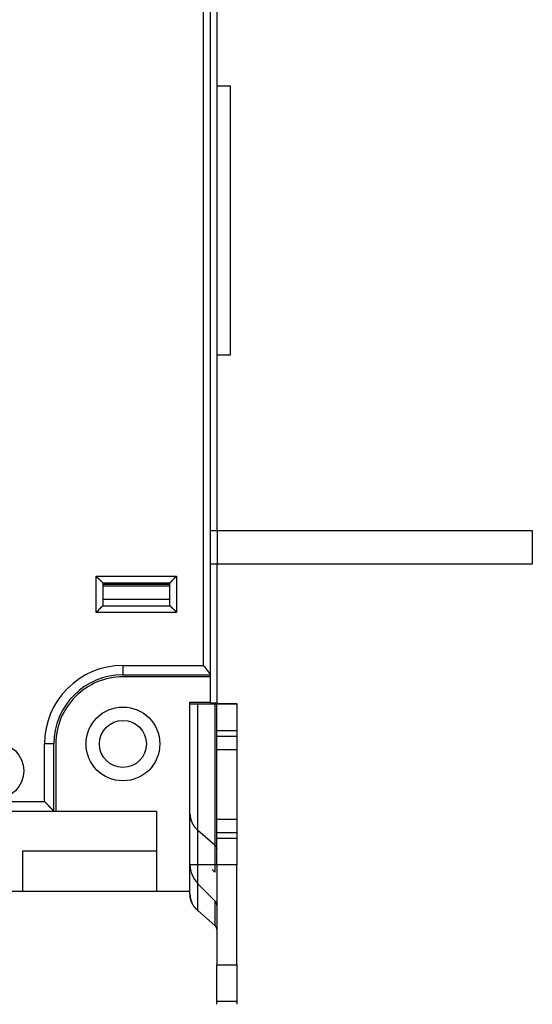
# Model space of a CAD drawing. Extents: x 62 to 594, y 0 to 405.
# Drawn here: x 203 to 241, y 91 to 164 of the extents above; entities that cross this region are included whole.
import ezdxf

# ---------------------------------------------------------------- set-up
doc = ezdxf.new("R2010")
doc.units = 0
doc.linetypes.add('HIDDENNEW0', pattern=[4.5, 1.5, -1.5, 1.5])
doc.layers.add('MUOTOVIIVAT', color=40, linetype='HIDDENNEW0')
doc.layers.add('TANGVIIVATNONDEF', color=3, linetype='HIDDENNEW0')

msp = doc.modelspace()

# ---------------------------------------------------------------- linework, layer by layer
at = {"layer": 'MUOTOVIIVAT', "color": 40, "linetype": 'CONTINUOUS'}
for p, q in [((217.37156, 182.9449), (217.37156, 115.30326)), ((217.88809, 126.02408), (217.88809, 172.22344)), ((218.88809, 159.12857), (217.88809, 159.12857)), ((218.88809, 149.12857), (218.88809, 159.12863)), ((218.88809, 139.12849), (218.88809, 149.12857)), ((217.88809, 139.12856), (218.88809, 139.12856)), ((217.37155, 126.02408), (217.89816, 126.02408)), ((217.89816, 126.02408), (217.89816, 123.52408)), ((217.89816, 126.02408), (241.39816, 126.02408)), ((241.39816, 126.02408), (241.39816, 123.52408)), ((217.89816, 123.52408), (217.37155, 123.52409)), ((217.88809, 113.17857), (217.88809, 123.52408)), ((241.39816, 123.52408), (217.89816, 123.52408)), ((209.37156, 122.12408), (214.37156, 122.12408)), ((209.37156, 122.12408), (209.37156, 120.42408)), ((209.37157, 122.018), (214.37156, 122.018)), ((209.7215, 122.1241), (209.7215, 122.018)), ((214.02163, 122.018), (214.02163, 122.1241)), ((214.37156, 120.42408), (214.37156, 122.12408)), ((209.37156, 120.42408), (214.37156, 120.42408)), ((210.87156, 115.27408), (217.37156, 115.27408)), ((217.37155, 115.27407), (217.37156, 115.12408)), ((217.37156, 115.30326), (217.37156, 115.27408)), ((217.37156, 115.12408), (210.87156, 115.12408)), ((217.37156, 115.12408), (217.37156, 113.22408)), ((215.87156, 99.12408), (215.87156, 113.22408)), ((215.87156, 113.22408), (217.37156, 113.22408)), ((215.87156, 113.11835), (216.45735, 113.117)), ((216.45735, 113.117), (217.72512, 113.11579)), ((216.45735, 101.117), (216.45735, 113.117)), ((217.37155, 113.17856), (217.88809, 113.17857)), ((217.72512, 113.11578), (217.72512, 101.11582)), ((217.87155, 113.10597), (217.87156, 113.11546)), ((217.87156, 113.10596), (219.37156, 113.10596)), ((217.87156, 111.10405), (217.87156, 113.10596)), ((217.88809, 113.10596), (217.88809, 113.17856)), ((217.88809, 113.13497), (218.78578, 113.13582)), ((218.78578, 113.13581), (218.78578, 113.10596)), ((219.37156, 113.11546), (219.37156, 113.13717)), ((219.37156, 113.10596), (219.37156, 113.11546)), ((219.37156, 113.10596), (219.37156, 111.10405)), ((219.37158, 111.10406), (217.87155, 111.10406)), ((217.87156, 110.70405), (217.87156, 111.10405)), ((219.37156, 111.10405), (219.37156, 110.70405)), ((205.72156, 105.12408), (205.72156, 110.12408)), ((205.87156, 110.12408), (205.87156, 105.12408)), ((217.87155, 110.70403), (219.37158, 110.70403)), ((217.87156, 109.70501), (217.87156, 110.70405)), ((219.37156, 110.70405), (219.37156, 109.70501)), ((217.87156, 104.50977), (217.87155, 109.705)), ((217.87156, 109.70501), (219.37156, 109.70501)), ((219.37158, 109.705), (219.37156, 104.50977)), ((162.37156, 105.12408), (205.72156, 105.12408)), ((205.72156, 105.12408), (205.87156, 105.12408)), ((205.87156, 105.12408), (213.37156, 105.12408)), ((213.37156, 105.12408), (213.37156, 99.12408)), ((219.37156, 104.50501), (217.87156, 104.50501)), ((217.87156, 103.50406), (217.87156, 104.50501)), ((219.37156, 104.50501), (219.37156, 103.50406)), ((216.45735, 103.69529), (217.72512, 102.59678)), ((219.37158, 103.50404), (217.87155, 103.50404)), ((217.87156, 103.10406), (217.87156, 103.50406)), ((219.37156, 103.50406), (219.37156, 103.10406)), ((217.87155, 103.10405), (219.37158, 103.10405)), ((217.87156, 101.10596), (217.87156, 103.10406)), ((219.37156, 103.10406), (219.37156, 101.10596)), ((203.37156, 102.12408), (203.37156, 99.12408)), ((213.37156, 102.12408), (203.37156, 102.12408)), ((216.45735, 101.11701), (215.87156, 101.11835)), ((217.72512, 101.1158), (216.45735, 101.11701)), ((216.45735, 97.70519), (216.45735, 101.117)), ((217.72512, 100.5577), (217.51801, 100.7648)), ((217.72512, 101.11582), (217.72512, 100.5577)), ((217.87155, 101.10597), (217.87156, 101.10596)), ((219.37156, 101.10596), (217.87156, 101.10596)), ((217.87156, 101.10596), (217.87156, 93.65455)), ((219.37156, 101.10596), (219.37158, 101.10597)), ((219.37156, 93.65455), (219.37156, 101.10596)), ((203.37156, 99.12408), (190.37156, 99.12408)), ((213.37156, 99.12408), (203.37156, 99.12408)), ((215.87156, 99.12408), (213.37156, 99.12408)), ((215.87156, 98.93062), (215.87156, 99.12408)), ((216.45735, 99.70414), (217.72512, 98.43638)), ((215.87156, 98.93062), (215.87156, 98.92643)), ((217.72512, 98.43638), (217.72512, 96.60668)), ((217.72512, 96.60668), (216.45735, 97.70519)), ((217.72431, 96.60574), (217.72512, 96.60503)), ((217.87155, 93.65457), (219.37158, 93.65457)), ((217.87156, 90.9232), (217.87156, 93.65455)), ((219.37156, 93.65455), (219.37156, 90.9232)), ((219.37158, 90.92319), (217.87155, 90.92319)), ((217.87156, 90.72353), (217.87156, 90.9232)), ((219.37156, 90.9232), (219.37156, 90.72353))]:
    msp.add_line(p, q, dxfattribs=at)
for points in [[(209.37157, 122.1241), (209.3712, 122.12456, 0.00898361), (209.37015, 122.12581, 0.00054146), (209.36839, 122.1279, 0.00053091), (209.36598, 122.13076, 0.00103916), (209.3629, 122.13437, 0.00110622), (209.35921, 122.13866, 0.00114177), (209.3549, 122.14363, 0.00115139), (209.35, 122.14922, 0.00123951), (209.34452, 122.1554, 0.00127095), (209.3385, 122.16213, 0.00134741), (209.33193, 122.16939, 0.00138503), (209.32486, 122.17712, 0.00146767), (209.31728, 122.1853, 0.00151543), (209.30923, 122.19389, 0.00160381), (209.30071, 122.20285, 0.00166196), (209.29175, 122.21214, 0.00175948), (209.28237, 122.22173, 0.00182898), (209.27259, 122.23159, 0.00193627), (209.26243, 122.24167, 0.00202114), (209.2519, 122.25193, 0.00214713), (209.24102, 122.26236, 0.00224162), (209.22981, 122.27289, 0.00236595), (209.2183, 122.28352, 0.00222772), (209.2065, 122.29423, 0.00183189), (209.19443, 122.30504, 0.00149333), (209.18213, 122.31594, 0.00114113), (209.1696, 122.32696, 0.00083949), (209.15688, 122.33808, 0.00051879), (209.14398, 122.34933, 0.00024404), (209.13092, 122.36069, -0.00005353), (209.11774, 122.3722, -0.00030782), (209.10444, 122.38384, -0.00058667), (209.09106, 122.39562, -0.00082996), (209.07761, 122.40755, -0.00110499), (209.06411, 122.41965, -0.00132974), (209.0506, 122.4319, -0.00157123), (209.0371, 122.44432, -0.00182834), (209.0236, 122.45692, -0.00216338), (209.01013, 122.46974, -0.00228638), (208.99678, 122.48267, -0.00228802), (208.98359, 122.49572, -0.0028838), (208.97032, 122.5092, -0.00396854), (208.95691, 122.52325, -0.00300847), (208.94439, 122.53656, -0.00057732), (208.93313, 122.54869, -0.00508314), (208.91917, 122.56479, -0.00988053), (208.89838, 122.59029, -0.0048821), (208.87158, 122.6241, -0.00251551)], [(214.37156, 122.1241), (214.37202, 122.12447, 0.01327837), (214.37328, 122.12552, 0.00101192), (214.37537, 122.12727, 0.00069391), (214.37823, 122.12968, 0.00112056), (214.38184, 122.13276, 0.00115444), (214.38613, 122.13644, 0.001174), (214.39111, 122.14076, 0.00117411), (214.39669, 122.14565, 0.00125628), (214.40288, 122.15113, 0.00128372), (214.40961, 122.15715, 0.00135736), (214.41687, 122.16372, 0.00139294), (214.4246, 122.17079, 0.001474), (214.43278, 122.17837, 0.00152056), (214.44137, 122.18642, 0.00160794), (214.45033, 122.19494, 0.00166531), (214.45962, 122.20389, 0.00176215), (214.46921, 122.21327, 0.00183111), (214.47907, 122.22305, 0.00193789), (214.48915, 122.23322, 0.00202235), (214.49941, 122.24375, 0.00214793), (214.50984, 122.25463, 0.00224209), (214.52037, 122.26583, 0.00236609), (214.531, 122.27735, 0.00222779), (214.54171, 122.28915, 0.00183211), (214.55252, 122.30121, 0.00149367), (214.56342, 122.31352, 0.0011416), (214.57444, 122.32605, 0.00084008), (214.58556, 122.33877, 0.00051951), (214.59681, 122.35167, 0.00024486), (214.60818, 122.36472, -0.00005258), (214.61968, 122.37791, -0.00030677), (214.63132, 122.39121, -0.0005855), (214.6431, 122.40459, -0.00082869), (214.65503, 122.41804, -0.00110359), (214.66713, 122.43153, -0.00132825), (214.67938, 122.44505, -0.00156964), (214.69179, 122.45855, -0.00182662), (214.7044, 122.47205, -0.00216148), (214.71721, 122.48552, -0.00228445), (214.73015, 122.49887, -0.00228614), (214.74319, 122.51207, -0.00288156), (214.75667, 122.52534, -0.00396561), (214.77072, 122.53875, -0.00300625), (214.78403, 122.55127, -0.00057679), (214.79616, 122.56253, -0.0050796), (214.81226, 122.57649, -0.00987394), (214.83775, 122.59729, -0.0048789), (214.87156, 122.6241, -0.00251387)], [(208.87158, 119.92409), (208.88713, 119.93551, 0.00535471), (208.90237, 119.94721, 0.00555847), (208.91727, 119.9592, 0.00545578), (208.93187, 119.97145, 0.00500379), (208.94616, 119.98394, 0.0046779), (208.96017, 119.99663, 0.00438305), (208.97391, 120.00952, 0.00410611), (208.9874, 120.02256, 0.00376579), (209.00063, 120.03575, 0.00347183), (209.01364, 120.04905, 0.00313929), (209.02642, 120.06246, 0.00284603), (209.03901, 120.07593, 0.00250779), (209.0514, 120.08945, 0.00221004), (209.06361, 120.103, 0.00186797), (209.07565, 120.11655, 0.00156465), (209.08754, 120.13008, 0.00121485), (209.09929, 120.14357, 0.00090297), (209.11092, 120.15699, 0.00054334), (209.12243, 120.17032, 0.00021695), (209.13384, 120.18354, -0.00016296), (209.14517, 120.19662, -0.00050161), (209.15642, 120.20954, -0.00088457), (209.16761, 120.22228, -0.00127102), (209.17875, 120.23482, -0.00175469), (209.18986, 120.24712, -0.00201872), (209.20093, 120.25918, -0.00211201), (209.21194, 120.27097, -0.00209232), (209.22285, 120.28247, -0.00192859), (209.23363, 120.29365, -0.00182753), (209.24425, 120.30452, -0.00173864), (209.25468, 120.31504, -0.00167171), (209.26487, 120.32519, -0.00157869), (209.2748, 120.33496, -0.00151754), (209.28445, 120.34433, -0.00143831), (209.29375, 120.35328, -0.00138806), (209.3027, 120.36179, -0.00131478), (209.31126, 120.36983, -0.00127347), (209.31939, 120.37741, -0.00120869), (209.32705, 120.38448, -0.00117222), (209.33423, 120.39104, -0.00110459), (209.34087, 120.39705, -0.00108582), (209.34697, 120.40253, -0.0010451), (209.35248, 120.40745, -0.00099915), (209.35733, 120.41173, -0.00088597), (209.36144, 120.41534, -0.00096386), (209.36507, 120.4185, -0.00099799), (209.36845, 120.42142, -0.00105255), (209.37157, 120.42409, -0.00141214)], [(214.87156, 119.92409), (214.86013, 119.93965, 0.00535494), (214.84843, 119.95488, 0.00555873), (214.83644, 119.96979, 0.00545605), (214.82419, 119.98438, 0.00500407), (214.81171, 119.99868, 0.00467818), (214.79901, 120.01269, 0.00438332), (214.78613, 120.02643, 0.00410638), (214.77309, 120.03991, 0.00376606), (214.7599, 120.05315, 0.00347209), (214.74659, 120.06616, 0.00313954), (214.73319, 120.07894, 0.00284628), (214.71972, 120.09153, 0.00250802), (214.70619, 120.10391, 0.00221026), (214.69264, 120.11613, 0.00186817), (214.67909, 120.12817, 0.00156485), (214.66556, 120.14006, 0.00121503), (214.65208, 120.15181, 0.00090313), (214.63865, 120.16344, 0.00054348), (214.62533, 120.17495, 0.00021708), (214.61211, 120.18636, -0.00016285), (214.59903, 120.19769, -0.00050152), (214.5861, 120.20894, -0.0008845), (214.57336, 120.22013, -0.00127098), (214.56083, 120.23127, -0.00175467), (214.54852, 120.24238, -0.00201871), (214.53646, 120.25345, -0.00211199), (214.52468, 120.26446, -0.00209229), (214.51318, 120.27537, -0.00192853), (214.50199, 120.28615, -0.00182745), (214.49112, 120.29677, -0.00173853), (214.48061, 120.3072, -0.00167158), (214.47045, 120.31739, -0.00157852), (214.46069, 120.32732, -0.00151735), (214.45131, 120.33696, -0.00143808), (214.44237, 120.34627, -0.00138777), (214.43386, 120.35522, -0.00131445), (214.42581, 120.36377, -0.00127307), (214.41824, 120.37191, -0.00120819), (214.41117, 120.37957, -0.00117164), (214.40461, 120.38675, -0.00110394), (214.39859, 120.39338, -0.00108491), (214.39311, 120.39948, -0.00104363), (214.3882, 120.405, -0.00099771), (214.38391, 120.40985, -0.00088557), (214.38031, 120.41396, -0.00096086), (214.37715, 120.41758, -0.00098623), (214.37423, 120.42097, -0.00103668), (214.37156, 120.42409, -0.00139535)], [(217.37155, 115.30326), (217.37111, 115.30954, 0.02948945), (217.36989, 115.31634, 0.02502155), (217.36787, 115.32366, 0.0202371), (217.36509, 115.33148, 0.0159193), (217.36158, 115.3398, 0.01277957), (217.3574, 115.34858, 0.01047695), (217.35254, 115.35783, 0.00863978), (217.34707, 115.3675, 0.00714548), (217.34098, 115.37761, 0.00596605), (217.33435, 115.38812, 0.0049894), (217.32717, 115.39904, 0.00420147), (217.3195, 115.41032, 0.00351699), (217.31135, 115.42197, 0.00296021), (217.30277, 115.43396, 0.00245743), (217.29377, 115.44629, 0.00204486), (217.28442, 115.45892, 0.00165646), (217.27471, 115.47187, 0.00133593), (217.26469, 115.48509, 0.00102201), (217.25439, 115.49858, 0.00076051), (217.24385, 115.51232, 0.00049336), (217.23309, 115.5263, 0.0002717), (217.22215, 115.5405, 0.00003988), (217.21105, 115.55491, -0.00016504), (217.19984, 115.56951, -0.00039821), (217.18853, 115.58428, -0.00056488), (217.17717, 115.59921, -0.0007143), (217.16576, 115.61428, -0.00067321), (217.15431, 115.62949, -0.0004388), (217.1428, 115.64482, -0.00024975), (217.13122, 115.66025, -0.0000587), (217.11957, 115.67579, 0.00011083), (217.10783, 115.69141, 0.00030243), (217.096, 115.7071, 0.00047014), (217.08406, 115.72286, 0.00065838), (217.07201, 115.73867, 0.00081368), (217.05984, 115.75452, 0.00098006), (217.04755, 115.77039, 0.00115499), (217.0351, 115.78629, 0.00137972), (217.02248, 115.80222, 0.00146444), (217.00976, 115.81808, 0.00146911), (216.99696, 115.83384, 0.00185686), (216.98375, 115.8498, 0.00255621), (216.97001, 115.86608, 0.00193141), (216.957, 115.88135, 0.00036766), (216.94515, 115.89514, 0.00325965), (216.92943, 115.91265, 0.00627413), (216.90454, 115.93932, 0.00307253), (216.87155, 115.97409, 0.00157781)], [(217.72512, 113.11578), (217.73404, 113.11577, -0.00001175), (217.74277, 113.11576, -0.00001223), (217.75129, 113.11575, -0.00001291), (217.75959, 113.11575, -0.00001384), (217.76766, 113.11574, -0.00001485), (217.7755, 113.11573, -0.00001591), (217.78307, 113.11572, -0.00001715), (217.79039, 113.11571, -0.00001855), (217.79743, 113.1157, -0.00002018), (217.80419, 113.11569, -0.000022), (217.81066, 113.11568, -0.00002418), (217.81684, 113.11567, -0.00002663), (217.8227, 113.11566, -0.00002964), (217.82826, 113.11565, -0.00003314), (217.83349, 113.11564, -0.00003735), (217.83841, 113.11563, -0.00004208), (217.84299, 113.11562, -0.00004882), (217.84724, 113.11561, -0.00005768), (217.85114, 113.1156, -0.00006647), (217.85471, 113.11558, -0.00007365), (217.85793, 113.11557, -0.00009787), (217.86082, 113.11556, -0.00014752), (217.86336, 113.11555, -0.00015169), (217.86555, 113.11554, -0.00006671), (217.86735, 113.11553, -0.00030048), (217.8689, 113.11552, -0.00111258), (217.8703, 113.1155, -0.00157715), (217.87155, 113.11547, -0.00183617)], [(218.78578, 113.13581), (218.8215, 113.13585, 0.000013), (218.8564, 113.13588, 0.00001354), (218.89048, 113.13592, 0.00001429), (218.9237, 113.13596, 0.00001532), (218.95598, 113.136, 0.00001643), (218.9873, 113.13604, 0.00001761), (219.0176, 113.13608, 0.00001898), (219.04688, 113.13612, 0.00002052), (219.07504, 113.13617, 0.00002233), (219.1021, 113.13621, 0.00002435), (219.12798, 113.13626, 0.00002676), (219.15269, 113.1363, 0.00002946), (219.17615, 113.13635, 0.0000328), (219.19838, 113.13639, 0.00003666), (219.21931, 113.13644, 0.00004132), (219.23897, 113.13649, 0.00004656), (219.25728, 113.13654, 0.00005401), (219.27429, 113.13659, 0.00006381), (219.28992, 113.13664, 0.00007353), (219.3042, 113.13669, 0.00008146), (219.31708, 113.13674, 0.00010826), (219.32864, 113.13679, 0.00016316), (219.33881, 113.13684, 0.00016774), (219.34756, 113.13689, 0.00007376), (219.35477, 113.13693, 0.00033219), (219.36097, 113.13699, 0.00122919), (219.36659, 113.13707, 0.00174004), (219.37158, 113.13719, 0.00202254)], [(205.72155, 105.12408), (205.72095, 105.12461, -0.0058594), (205.71928, 105.12611, -0.00037598), (205.7165, 105.1286, -0.00033163), (205.71269, 105.13204, -0.0006187), (205.70787, 105.1364, -0.00065211), (205.70212, 105.14164, -0.00066913), (205.69544, 105.14775, -0.0006717), (205.68792, 105.15468, -0.00072017), (205.67955, 105.16243, -0.00073569), (205.67042, 105.17094, -0.00077721), (205.66054, 105.1802, -0.00079611), (205.64998, 105.19017, -0.00084073), (205.63876, 105.20084, -0.00086502), (205.62693, 105.21216, -0.00091229), (205.61453, 105.22412, -0.00094192), (205.60162, 105.23667, -0.00099362), (205.58822, 105.2498, -0.00102892), (205.57439, 105.26347, -0.00108517), (205.56016, 105.27766, -0.00112827), (205.54559, 105.29233, -0.00119401), (205.5307, 105.30747, -0.0012412), (205.51554, 105.32302, -0.00130426), (205.50017, 105.33899, -0.00137526), (205.48461, 105.35531, -0.00149023), (205.46892, 105.37199, -0.00150641), (205.45313, 105.38898, -0.00144674), (205.43724, 105.40626, -0.00126035), (205.42126, 105.42379, -0.00091325), (205.40516, 105.44157, -0.0006357), (205.38893, 105.45955, -0.00036046), (205.37257, 105.47773, -0.00011789), (205.35606, 105.49606, 0.00015327), (205.3394, 105.51452, 0.00038881), (205.32257, 105.53309, 0.00065107), (205.30555, 105.55175, 0.00086775), (205.28835, 105.57046, 0.00110025), (205.27096, 105.5892, 0.00134062), (205.25334, 105.60796, 0.00164732), (205.23546, 105.62672, 0.00177319), (205.21744, 105.64537, 0.00179796), (205.19929, 105.66385, 0.00231399), (205.18056, 105.6825, 0.00324147), (205.16107, 105.70143, 0.00245272), (205.14262, 105.71914, 0.00042766), (205.12582, 105.73511, 0.00421778), (205.10354, 105.75509, 0.00823924), (205.06829, 105.78515, 0.00405514), (205.02158, 105.82409, 0.00208115)], [(215.87155, 104.92073), (215.87205, 104.88185, 0.00682209), (215.87359, 104.84252, 0.00654939), (215.87621, 104.80272, 0.00648508), (215.87991, 104.7625, 0.00667275), (215.88478, 104.72186, 0.00675747), (215.8908, 104.68086, 0.00682072), (215.89808, 104.63951, 0.00685971), (215.90657, 104.59785, 0.00694526), (215.91638, 104.55591, 0.00698754), (215.92749, 104.51374, 0.00705898), (215.93997, 104.47137, 0.00708879), (215.95381, 104.42884, 0.00714768), (215.96908, 104.3862, 0.00717762), (215.98576, 104.34349, 0.00724565), (216.00393, 104.30076, 0.00724006), (216.02354, 104.25807, 0.00723363), (216.04466, 104.21548, 0.00731128), (216.0673, 104.17299, 0.00750769), (216.09155, 104.13064, 0.00727063), (216.11714, 104.08869, 0.00677396), (216.14406, 104.04726, 0.00753041), (216.17312, 104.00562, 0.00906469), (216.20469, 103.96354, 0.00675201), (216.23523, 103.92426, 0.00211667), (216.26362, 103.88893, 0.00970286), (216.30341, 103.84509, 0.01662186), (216.36895, 103.77968, 0.00791025), (216.45735, 103.69529, 0.00409441)], [(217.72512, 102.59678), (217.73404, 102.58884, -0.00644464), (217.74277, 102.58067, -0.00640936), (217.75129, 102.57227, -0.00643125), (217.75959, 102.56365, -0.00654639), (217.76766, 102.55481, -0.00662984), (217.7755, 102.54576, -0.00669664), (217.78307, 102.53651, -0.00675976), (217.79039, 102.52706, -0.00683457), (217.79743, 102.51743, -0.00689998), (217.80419, 102.50761, -0.00696657), (217.81066, 102.49763, -0.0070246), (217.81684, 102.48749, -0.00708098), (217.8227, 102.4772, -0.00713993), (217.82826, 102.46678, -0.00720333), (217.83349, 102.45622, -0.00723437), (217.83841, 102.44555, -0.00723494), (217.84299, 102.43478, -0.00733347), (217.84724, 102.4239, -0.0075065), (217.85114, 102.41292, -0.00733784), (217.85471, 102.40192, -0.00689552), (217.85793, 102.39093, -0.00759031), (217.86082, 102.37972, -0.00900225), (217.86336, 102.3682, -0.00692743), (217.86555, 102.35737, -0.00255815), (217.86735, 102.34755, -0.00961545), (217.8689, 102.33498, -0.01650963), (217.8703, 102.31568, -0.00818961), (217.87155, 102.29043, -0.00438191)], [(217.87155, 101.11547), (217.87138, 101.11548, 0.04734986), (217.87089, 101.1155, 0.00407147), (217.87006, 101.11551, 0.00140413), (217.8689, 101.11552, 0.00072977), (217.86739, 101.11553, 0.00043665), (217.86555, 101.11554, 0.00029457), (217.86335, 101.11556, 0.00020947), (217.86082, 101.11557, 0.00015875), (217.85793, 101.11558, 0.00012321), (217.85471, 101.11559, 0.00009942), (217.85114, 101.1156, 0.00008127), (217.84724, 101.11562, 0.00006824), (217.84299, 101.11563, 0.00005783), (217.83841, 101.11564, 0.00005004), (217.83349, 101.11565, 0.00004335), (217.82826, 101.11566, 0.00003803), (217.82271, 101.11568, 0.00003396), (217.81684, 101.11569, 0.00003098), (217.81064, 101.1157, 0.00002706), (217.80419, 101.11571, 0.0000231), (217.7975, 101.11572, 0.00002317), (217.79039, 101.11573, 0.0000249), (217.78279, 101.11574, 0.0000174), (217.7755, 101.11576, 0.00000612), (217.76876, 101.11576, 0.00002201), (217.75959, 101.11578, 0.00003302), (217.74483, 101.11579, 0.0000147), (217.72512, 101.11582, 0.00000751)], [(216.45735, 97.70519), (216.42163, 97.73695, -0.00644483), (216.38673, 97.7696, -0.00640949), (216.35265, 97.80321, -0.0064313), (216.31943, 97.83769, -0.00654637), (216.28715, 97.87305, -0.00662975), (216.25582, 97.90924, -0.00669647), (216.22552, 97.94626, -0.0067595), (216.19625, 97.98405, -0.00683424), (216.16809, 98.02259, -0.00689956), (216.14103, 98.06184, -0.00696607), (216.11515, 98.10178, -0.00702401), (216.09044, 98.14233, -0.00708032), (216.06698, 98.18349, -0.00713918), (216.04475, 98.2252, -0.0072025), (216.02381, 98.26744, -0.00723345), (216.00415, 98.31012, -0.00723396), (215.98584, 98.35321, -0.0073324), (215.96884, 98.39672, -0.00750534), (215.95321, 98.44062, -0.00733665), (215.93892, 98.48462, -0.00689434), (215.92604, 98.5286, -0.00758896), (215.91449, 98.57347, -0.00900058), (215.90431, 98.61952, -0.0069261), (215.89557, 98.66287, -0.00255765), (215.88836, 98.70213, -0.00961354), (215.88216, 98.75244, -0.01650622), (215.87654, 98.82966, -0.00818788), (215.87155, 98.93063, -0.00438098)], [(215.87155, 98.92642), (215.87169, 98.90638, 0.00355796), (215.87211, 98.88623, 0.00348304), (215.87282, 98.86594, 0.00346686), (215.87382, 98.84554, 0.00352106), (215.87512, 98.82502, 0.00354711), (215.87672, 98.80439, 0.00356746), (215.87864, 98.78364, 0.00358151), (215.88086, 98.76279, 0.00360897), (215.88341, 98.74183, 0.00362503), (215.88628, 98.72078, 0.00365004), (215.88948, 98.69963, 0.00366316), (215.89301, 98.67839, 0.0036847), (215.89689, 98.65707, 0.00370065), (215.90111, 98.63566, 0.00373039), (215.90569, 98.61417, 0.00373151), (215.91061, 98.59262, 0.00372707), (215.9159, 98.57101, 0.00377327), (215.92156, 98.54932, 0.00387641), (215.92761, 98.52753, 0.00376505), (215.93398, 98.50579, 0.00351396), (215.94068, 98.48413, 0.0039162), (215.94792, 98.46208, 0.0047274), (215.95579, 98.43948, 0.00353931), (215.9634, 98.41824, 0.00110817), (215.97048, 98.39902, 0.00510778), (215.98047, 98.37432, 0.00882362), (215.99703, 98.33628, 0.00423344), (216.01943, 98.28646, 0.00220549)], [(216.38073, 97.80455), (216.38256, 97.80062, 0.00342611), (216.38445, 97.79673, 0.0034408), (216.38638, 97.79288, 0.00345839), (216.38836, 97.78906, 0.00347822), (216.39039, 97.78527, 0.00349597), (216.39247, 97.78153, 0.00351155), (216.3946, 97.77781, 0.00352602), (216.39678, 97.77413, 0.00353938), (216.39901, 97.77049, 0.00355158), (216.40129, 97.76689, 0.00356284), (216.40362, 97.76332, 0.00357126), (216.406, 97.75978, 0.00357742), (216.40842, 97.75628, 0.00358625), (216.4109, 97.75282, 0.00359789), (216.41343, 97.74939, 0.00359216), (216.41601, 97.746, 0.0035724), (216.41863, 97.74265, 0.00360386), (216.42131, 97.73933, 0.00367665), (216.42405, 97.73604, 0.00356888), (216.42682, 97.7328, 0.00332836), (216.42962, 97.72961, 0.0036697), (216.43252, 97.72642, 0.00436757), (216.43555, 97.72319, 0.00330299), (216.43843, 97.72018, 0.00112619), (216.44105, 97.71748, 0.00464919), (216.44453, 97.71409, 0.00794656), (216.45004, 97.70898, 0.00385275), (216.45735, 97.70235, 0.00203205)], [(217.87155, 96.30034), (217.87138, 96.31142, 0.00748748), (217.87089, 96.32254, 0.0073893), (217.87006, 96.3337, 0.00735237), (217.8689, 96.34488, 0.00742026), (217.86739, 96.35608, 0.00744442), (217.86555, 96.36727, 0.00744864), (217.86335, 96.37846, 0.00744216), (217.86082, 96.38962, 0.00744818), (217.85793, 96.40075, 0.00743743), (217.85471, 96.41183, 0.00742844), (217.85114, 96.42285, 0.00740448), (217.84724, 96.43381, 0.00738032), (217.84299, 96.44467, 0.0073537), (217.83841, 96.45545, 0.00733376), (217.83349, 96.46612, 0.00727665), (217.82826, 96.47668, 0.0071933), (217.82271, 96.4871, 0.00720393), (217.81684, 96.4974, 0.00728828), (217.81065, 96.50755, 0.00703901), (217.80419, 96.51752, 0.00654343), (217.7975, 96.52726, 0.00712393), (217.79039, 96.53696, 0.00834718), (217.78279, 96.54667, 0.00634426), (217.7755, 96.55567, 0.00232776), (217.76876, 96.56371, 0.00869847), (217.75959, 96.57355, 0.01465963), (217.74483, 96.58806, 0.00716166), (217.72512, 96.60668, 0.00380652)]]:
    msp.add_lwpolyline(points, format="xyb", dxfattribs=at)
msp.add_circle((210.87156, 110.12408), 2.75, dxfattribs=at)
for centre, radius, start, end in [((210.87156, 110.12408), 5.15, 90, 180), ((210.87156, 110.12408), 5, 89.999999, 180), ((217.87156, 101.12979), 2, 180, 225.00002), ((217.37156, 98.08282), 0.5, 0.0000034, 45.000016)]:
    msp.add_arc(centre, radius, start, end, dxfattribs=at)
at = {"layer": 'TANGVIIVATNONDEF', "color": 3, "linetype": 'CONTINUOUS'}
for p, q in [((216.87155, 115.97409), (216.87155, 182.27408)), ((208.87158, 122.6241), (214.87156, 122.6241)), ((208.87158, 119.92409), (208.87158, 122.6241)), ((214.87156, 122.6241), (214.87156, 119.92409)), ((214.37156, 121.87375), (209.37156, 121.87375)), ((214.37156, 120.87514), (209.37157, 120.87514)), ((214.87156, 119.92409), (208.87158, 119.92409)), ((210.87157, 115.97409), (216.87155, 115.97409)), ((210.87157, 115.97409), (210.87157, 115.27407)), ((205.02158, 105.82409), (205.02158, 110.1241)), ((205.72155, 110.1241), (205.02158, 110.1241)), ((163.07155, 105.82409), (205.02158, 105.82409))]:
    msp.add_line(p, q, dxfattribs=at)
for centre, radius in [((210.87156, 110.12408), 1.75), ((201.37156, 108.12408), 2.1)]:
    msp.add_circle(centre, radius, dxfattribs=at)
msp.add_arc((210.87156, 110.12408), 5.85, 90, 180, dxfattribs=at)

doc.saveas('drawing.dxf')
